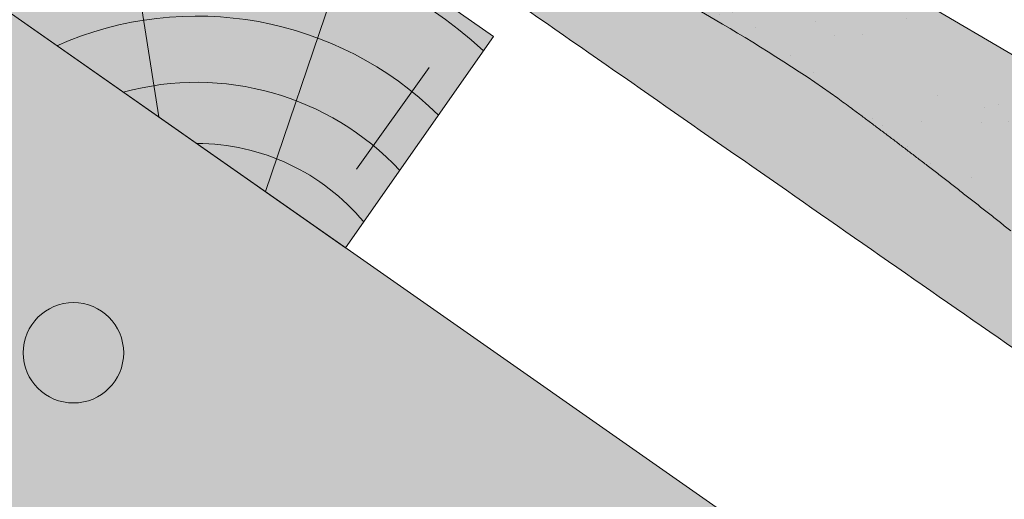
# Model space of a CAD drawing. Units: metres. Extents: x 3 to 284, y 130 to 320.
# Drawn here: x 205 to 216, y 237 to 243 of the extents above; entities that cross this region are included whole.
import ezdxf

# ---------------------------------------------------------------- set-up
doc = ezdxf.new("R2010")
doc.units = ezdxf.units.M
doc.header["$LTSCALE"] = 0.05
doc.layers.get('0').update_dxf_attribs({"linetype": 'CONTINUOUS'})

# ---------------------------------------------------------------- blocks, each defined once
blk = doc.blocks.new('Zenit alapcserép ÚJ')
at = {"linetype": 'Continuous', "lineweight": 9, "true_color": 0x96363a}
h = blk.add_hatch(color=17, dxfattribs=at)
h.dxf.hatch_style = 1
edge = h.paths.add_edge_path()
edge.add_spline(control_points=[(75.2949900262176, 132.2719869070858), (77.7450655178425, 132.9262079769933), (78.55298571334274, 133.1356902122421)], knot_values=[0, 0, 0, 3.370540763338297, 3.370540763338297, 3.370540763338297], weights=[1, 1.16211519499695, 1], degree=2, periodic=0)
edge.add_spline(control_points=[(78.55298571334274, 133.1356902122421), (78.6074221134487, 133.1498047978616), (78.66277382020974, 133.1622494580907), (78.89436475516763, 133.2064476554631), (79.07402268577155, 133.2208756465194), (79.23823631181043, 133.2208756465194)], knot_values=[0.7993766431288978, 0.7993766431288978, 0.7993766431288978, 0.7993766431288978, 0.9553930881737159, 0.9553930881737159, 1.448033966290318, 1.448033966290318, 1.448033966290318, 1.448033966290318], degree=3, periodic=0)
edge.add_line((79.23823631181043, 133.2208756465194), (83.48826799626976, 133.2208756465194))
edge.add_spline(control_points=[(83.48826799626976, 133.2208756465194), (83.76047886707201, 133.2208756465194), (84.05852082039263, 133.1994865970087), (84.39638489454825, 133.1496634437081), (84.43926718214473, 133.142887222794), (84.48200134012168, 133.1356902122421)], knot_values=[13.88537699798274, 13.88537699798274, 13.88537699798274, 13.88537699798274, 14.70200961038959, 14.70200961038959, 14.82092244707607, 14.82092244707607, 14.82092244707607, 14.82092244707607], degree=3, periodic=0)
edge.add_spline(control_points=[(84.48200134012163, 133.1356902122421), (91.82169724591535, 131.8995860889153), (98.53414889587555, 132.8456978293093)], knot_values=[1.566704893449857, 1.566704893449857, 1.566704893449857, 15.99079548006914, 15.99079548006914, 15.99079548006914], weights=[1, 1.257707455526648, 1.050497992067417], degree=2, periodic=0)
edge.add_spline(control_points=[(98.53414889587555, 132.8456978293093), (99.73803050214659, 133.0153834495767), (100.8560135606347, 133.1356902122421)], knot_values=[0.0100285498963211, 0.0100285498963211, 0.0100285498963211, 2.64404231142281, 2.64404231142281, 2.64404231142281], weights=[1.015690136700516, 1.011046198544059, 1.000083568215839], degree=2, periodic=0)
edge.add_spline(control_points=[(100.8560135606347, 133.1356902122421), (100.9213987313601, 133.1427263458906), (100.986939584549, 133.1492176193316), (101.6309061870942, 133.2079200733403), (102.2148401375592, 133.2208756465194), (102.7458057418422, 133.2208756465194)], knot_values=[3.53239195660175, 3.53239195660175, 3.53239195660175, 3.53239195660175, 3.713095260832733, 3.713095260832733, 5.305992073681659, 5.305992073681659, 5.305992073681659, 5.305992073681659], degree=3, periodic=0)
edge.add_line((102.7458057418422, 133.2208756465194), (105.7517980059156, 133.2208756465194))
edge.add_arc((105.7517980059156, 130.7208756465194), 2.500000000000012, 74.99999999999312, 90, ccw=False)
edge.add_line((106.3988456186722, 133.135690212242), (106.7727490486276, 133.0355030901382))
edge.add_arc((106.7856900008827, 133.0837993814527), 0.0499999999999936, 254.9999999999865, 345.0000000000064)
edge.add_arc((106.8822825835116, 133.0579174769424), 0.0499999999999937, 75.00000000000222, 165.0000000000022, ccw=False)
edge.add_line((106.8952235357667, 133.1062137682569), (107.2815938662823, 133.0026861502159))
edge.add_arc((107.2686529140272, 132.9543898589014), 0.0499999999999984, -15.000000000025125, 75.0000000000179, ccw=False)
edge.add_arc((107.3652454966562, 132.9285079543912), 0.0499999999999918, 165.0000000000022, 255.0000000000022)
edge.add_line((107.352304544401, 132.8802116630767), (107.6903785836022, 132.7896249972909))
edge.add_arc((107.7033195358573, 132.8379212886053), 0.0499999999999982, 255.0000000000022, 345.0000000000064)
edge.add_arc((107.7999121184862, 132.812039384095), 0.0499999999999937, 75.00000000000222, 165.0000000000064, ccw=False)
edge.add_line((107.8128530707413, 132.8603356754095), (108.199223401257, 132.7568080573685))
edge.add_arc((108.1862824490019, 132.708511766054), 0.0500000000000081, -14.999999999993577, 75.00000000000222, ccw=False)
edge.add_arc((108.2828750316308, 132.6826298615438), 0.0500000000000013, 165.0000000000063, 255.0000000000022)
edge.add_line((108.2699340793757, 132.6343335702294), (108.6563044098913, 132.5308059521883))
edge.add_arc((108.6692453621464, 132.5791022435027), 0.0499999999999982, 254.9999999999865, 345.0000000000064)
edge.add_arc((108.7658379447753, 132.5532203389925), 0.0500000000000006, 74.99999999998641, 165.0000000000022, ccw=False)
edge.add_line((108.7787788970304, 132.6015166303069), (109.165149227546, 132.4979890122659))
edge.add_arc((109.1522082752909, 132.4496927209515), 0.0499999999999984, -14.999999999993577, 75.00000000000222, ccw=False)
edge.add_arc((109.2488008579198, 132.4238108164413), 0.0499999999999918, 165.0000000000022, 255.0000000000179)
edge.add_line((109.2358599056647, 132.3755145251268), (109.6222302361804, 132.2719869070858))
edge.add_arc((110.0104588038341, 133.7208756465194), 1.500000000000035, 255.0000000000035, 259.1268432826342)
edge.add_arc((109.6897786731356, 132.0513954119029), 0.199999999999998, 10.000000000006821, 79.12684328262958, ccw=False)
edge.add_line((109.886740223738, 132.0861250474363), (110.0074728365338, 131.4014163754526))
edge.add_arc((110.4013959377387, 131.4708756465194), 0.3999999999999982, 190.0000000000027, 270)
edge.add_line((110.4013959377387, 131.0708756465194), (111.3678877065923, 131.0708756465194))
edge.add_arc((111.3678877065923, 131.4708756465194), 0.4000000000000022, 270, 352.9999999999976)
edge.add_line((111.7649061672489, 131.4221279091573), (111.8629800574531, 132.2208756465194))
edge.add_line((111.8629800574531, 132.2208756465194), (112.012980057453, 132.2208756465194))
edge.add_line((112.012980057453, 132.2208756465194), (112.012980057453, 134.6208756465194))
edge.add_line((112.012980057453, 134.6208756465194), (72.2129800574531, 134.6208756465194))
edge.add_line((72.2129800574531, 134.6208756465194), (70.59270763612409, 134.3059265923742))
edge.add_arc((70.64995033473704, 134.0114384373399), 0.2999999999999871, 100.9999999999984, 169.4999999999987)
edge.add_line((70.35497386246787, 134.0661090949875), (70.01298005745309, 132.2208756465194))
edge.add_line((70.01298005745309, 132.2208756465194), (72.24695465366867, 132.2208756465194))
edge.add_arc((72.24695465366865, 132.3708756465194), 0.1500000000000036, 270.0000000000054, 330.000000000007)
edge.add_arc((73.11298005745307, 131.8708756465194), 0.8500000000000008, 30.00000000000091, 149.9999999999965, ccw=False)
edge.add_arc((73.9790054612375, 132.3708756465194), 0.1500000000000037, 210.0000000000051, 270)
edge.add_line((73.9790054612375, 132.2208756465194), (74.90551291783588, 132.2208756465194))
edge.add_spline(control_points=[(74.90551291783586, 132.2208756465194), (74.99847812583124, 132.2208756465194), (75.10001041698487, 132.2300330927393), (75.2316094899198, 132.2561568939532), (75.26357062114867, 132.2635972730234), (75.2949900262176, 132.2719869070858)], knot_values=[6.306676471879668, 6.306676471879668, 6.306676471879668, 6.306676471879668, 6.585572095865744, 6.585572095865744, 6.675796330470741, 6.675796330470741, 6.675796330470741, 6.675796330470741], degree=3, periodic=0)
at = {"linetype": 'Continuous', "lineweight": 9}
h = blk.add_hatch(dxfattribs=at)
h.set_pattern_fill('AR-SAND', color=256, scale=0.025)
h.set_pattern_definition([(37.5, (0, 0), (-0.0400007823996012, 1.223533093323355), [0, -0.9652000000000001, 0, -1.0795, 0, -1.031875]), (7.499999999999999, (0, 0), (1.123808207845006, 1.792062751420885), [0, -0.5207, 0, -0.86995, 0, -0.333375]), (327.5, (-0.7810500000000001, 0), (1.977480925603645, 0.0035929616963644), [0, -0.3175, 0, -1.143, 0, -1.49225]), (317.5, (-0.7810500000000001, 0), (1.908891131180743, 0.5573233081430408), [0, -0.15875, 0, -0.7493, 0, -0.8572500000000001])])
edge = h.paths.add_edge_path()
edge.add_line((72.2129800574531, 134.6208756465194), (70.59270763612409, 134.3059265923742))
edge.add_arc((70.64995033473706, 134.0114384373399), 0.299999999999987, 101.0000000000011, 169.4999999999992)
edge.add_line((70.35497386246787, 134.0661090949875), (70.01298005745309, 132.2208756465194))
edge.add_line((70.01298005745309, 132.2208756465194), (72.24695465366867, 132.2208756465194))
edge.add_arc((72.24695465366867, 132.3708756465194), 0.1500000000000036, 270, 330.0000000000043)
edge.add_arc((73.11298005745307, 131.8708756465194), 0.8500000000000008, 30.00000000000091, 149.9999999999965, ccw=False)
edge.add_arc((73.9790054612375, 132.3708756465194), 0.1500000000000036, 210.0000000000051, 270)
edge.add_line((73.9790054612375, 132.2208756465194), (74.90551291783588, 132.2208756465194))
edge.add_spline(control_points=[(74.90551291783586, 132.2208756465194), (74.99847812583124, 132.2208756465194), (75.10001041698487, 132.2300330927393), (75.2316094899198, 132.2561568939532), (75.26357062114867, 132.2635972730234), (75.2949900262176, 132.2719869070858)], knot_values=[6.306676471879668, 6.306676471879668, 6.306676471879668, 6.306676471879668, 6.585572095865744, 6.585572095865744, 6.675796330470741, 6.675796330470741, 6.675796330470741, 6.675796330470741], degree=3, periodic=0)
edge.add_spline(control_points=[(75.2949900262176, 132.2719869070858), (77.7450655178425, 132.9262079769933), (78.55298571334274, 133.1356902122421)], knot_values=[0, 0, 0, 3.370540763338297, 3.370540763338297, 3.370540763338297], weights=[1, 1.16211519499695, 1], degree=2, periodic=0)
edge.add_spline(control_points=[(78.55298571334274, 133.1356902122421), (78.6074221134487, 133.1498047978616), (78.66277382020974, 133.1622494580907), (78.89436475516763, 133.2064476554631), (79.07402268577155, 133.2208756465194), (79.23823631181043, 133.2208756465194)], knot_values=[0.7993766431288978, 0.7993766431288978, 0.7993766431288978, 0.7993766431288978, 0.9553930881737159, 0.9553930881737159, 1.448033966290318, 1.448033966290318, 1.448033966290318, 1.448033966290318], degree=3, periodic=0)
edge.add_line((79.23823631181043, 133.2208756465194), (83.48826799626976, 133.2208756465194))
edge.add_spline(control_points=[(83.48826799626976, 133.2208756465194), (83.76047886707201, 133.2208756465194), (84.05852082039263, 133.1994865970087), (84.39638489454825, 133.1496634437081), (84.43926718214473, 133.142887222794), (84.48200134012168, 133.1356902122421)], knot_values=[13.88537699798274, 13.88537699798274, 13.88537699798274, 13.88537699798274, 14.70200961038959, 14.70200961038959, 14.82092244707607, 14.82092244707607, 14.82092244707607, 14.82092244707607], degree=3, periodic=0)
edge.add_spline(control_points=[(84.48200134012163, 133.1356902122421), (91.82169724591535, 131.8995860889153), (98.53414889587555, 132.8456978293093)], knot_values=[1.566704893449857, 1.566704893449857, 1.566704893449857, 15.99079548006914, 15.99079548006914, 15.99079548006914], weights=[1, 1.257707455526648, 1.050497992067417], degree=2, periodic=0)
edge.add_spline(control_points=[(98.53414889587555, 132.8456978293093), (99.73803050214659, 133.0153834495767), (100.8560135606347, 133.1356902122421)], knot_values=[0.0100285498963211, 0.0100285498963211, 0.0100285498963211, 2.64404231142281, 2.64404231142281, 2.64404231142281], weights=[1.015690136700516, 1.011046198544059, 1.000083568215839], degree=2, periodic=0)
edge.add_spline(control_points=[(100.8560135606347, 133.1356902122421), (100.9213987313601, 133.1427263458906), (100.986939584549, 133.1492176193316), (101.6309061870942, 133.2079200733403), (102.2148401375592, 133.2208756465194), (102.7458057418422, 133.2208756465194)], knot_values=[3.53239195660175, 3.53239195660175, 3.53239195660175, 3.53239195660175, 3.713095260832733, 3.713095260832733, 5.305992073681659, 5.305992073681659, 5.305992073681659, 5.305992073681659], degree=3, periodic=0)
edge.add_line((102.7458057418422, 133.2208756465194), (105.7517980059156, 133.2208756465194))
edge.add_arc((105.7517980059156, 130.7208756465194), 2.500000000000012, 74.99999999999312, 90, ccw=False)
edge.add_line((106.3988456186722, 133.135690212242), (106.7727490486276, 133.0355030901382))
edge.add_arc((106.7856900008827, 133.0837993814527), 0.0499999999999936, 254.9999999999865, 345.0000000000021)
edge.add_arc((106.8822825835116, 133.0579174769424), 0.0499999999999937, 75.00000000000222, 165.0000000000064, ccw=False)
edge.add_line((106.8952235357667, 133.1062137682569), (107.2815938662823, 133.0026861502159))
edge.add_arc((107.2686529140272, 132.9543898589014), 0.0499999999999984, -15.000000000025125, 75.0000000000179, ccw=False)
edge.add_arc((107.3652454966562, 132.9285079543912), 0.0499999999999918, 165.0000000000022, 254.9999999999865)
edge.add_line((107.352304544401, 132.8802116630767), (107.6903785836022, 132.7896249972909))
edge.add_arc((107.7033195358573, 132.8379212886053), 0.0499999999999982, 254.9999999999865, 345.0000000000064)
edge.add_arc((107.7999121184862, 132.812039384095), 0.0499999999999937, 75.00000000000222, 165.0000000000022, ccw=False)
edge.add_line((107.8128530707413, 132.8603356754095), (108.199223401257, 132.7568080573685))
edge.add_arc((108.1862824490018, 132.708511766054), 0.0500000000000081, -14.999999999989427, 74.99999999998641, ccw=False)
edge.add_arc((108.2828750316308, 132.6826298615438), 0.0500000000000014, 165.0000000000063, 255.0000000000022)
edge.add_line((108.2699340793757, 132.6343335702294), (108.6563044098913, 132.5308059521883))
edge.add_arc((108.6692453621464, 132.5791022435027), 0.0499999999999982, 254.9999999999865, 345.0000000000021)
edge.add_arc((108.7658379447753, 132.5532203389925), 0.0500000000000006, 75.00000000000222, 165.0000000000064, ccw=False)
edge.add_line((108.7787788970304, 132.6015166303069), (109.165149227546, 132.4979890122659))
edge.add_arc((109.1522082752909, 132.4496927209515), 0.0499999999999984, -14.999999999993577, 75.00000000000222, ccw=False)
edge.add_arc((109.2488008579198, 132.4238108164413), 0.0499999999999918, 165.0000000000063, 255.0000000000022)
edge.add_line((109.2358599056647, 132.3755145251268), (109.6222302361804, 132.2719869070858))
edge.add_arc((110.0104588038341, 133.7208756465194), 1.500000000000035, 255.0000000000035, 259.1268432826342)
edge.add_arc((109.6897786731356, 132.0513954119029), 0.1999999999999979, 10.000000000006821, 79.12684328262958, ccw=False)
edge.add_line((109.886740223738, 132.0861250474363), (110.0074728365338, 131.4014163754526))
edge.add_arc((110.4013959377387, 131.4708756465194), 0.3999999999999981, 190.0000000000027, 270)
edge.add_line((110.4013959377387, 131.0708756465194), (111.3678877065923, 131.0708756465194))
edge.add_arc((111.3678877065923, 131.4708756465194), 0.4000000000000023, 270, 352.9999999999973)
edge.add_line((111.7649061672489, 131.4221279091573), (111.8629800574531, 132.2208756465194))
edge.add_line((111.8629800574531, 132.2208756465194), (112.012980057453, 132.2208756465194))
edge.add_line((112.012980057453, 132.2208756465194), (112.012980057453, 134.6208756465194))
edge.add_line((112.012980057453, 134.6208756465194), (72.2129800574531, 134.6208756465194))
at = {"linetype": 'Continuous', "lineweight": 9, "true_color": 0xe36466}
h = blk.add_hatch(color=13, dxfattribs=at)
h.dxf.hatch_style = 1
edge = h.paths.add_edge_path()
edge.add_spline(control_points=[(104.7746883689736, 132.217930132021), (103.5003632354598, 132.1199051217507), (102.2006124419991, 132.0199242914845), (100.9033237679007, 131.9201328550154), (99.62064769478509, 131.8214654647757), (98.34044277839877, 131.7229881635152), (97.08956343441194, 131.6267666755162)], knot_values=[-1.760091484225298, -1.760091484225298, -1.760091484225298, -1.760091484225298, -1.552347286217361, -1.552347286217361, -1.552347286217361, -1.346943109464986, -1.346943109464986, -1.346943109464986, -1.346943109464986], degree=3, periodic=0)
edge.add_spline(control_points=[(97.08956343441194, 131.6267666755162), (97.06277591466548, 131.6247060970742), (97.03644030939623, 131.6232261926803), (96.9851968900335, 131.6213122455057), (96.96028501718123, 131.6208756465194), (96.93617043664246, 131.6208756465194)], knot_values=[-0.0412417023173638, -0.0412417023173638, -0.0412417023173638, -0.0412417023173638, -0.0206208511586819, -0.0206208511586819, 0, 0, 0, 0], degree=3, periodic=0)
edge.add_line((96.93617043664247, 131.6208756465194), (93.88399886970998, 131.6208756465194))
edge.add_spline(control_points=[(93.88399886970998, 131.6208756465194), (93.86300255164639, 131.6208756465194), (93.84226473506573, 131.6212072148434), (93.80151310436521, 131.6224733664087), (93.78149869393675, 131.6234074517232), (93.76190179064028, 131.6246060496757)], knot_values=[-0.0322247192627471, -0.0322247192627471, -0.0322247192627471, -0.0322247192627471, -0.0161123596313746, -0.0161123596313746, -2.1e-15, -2.1e-15, -2.1e-15, -2.1e-15], degree=3, periodic=0)
edge.add_spline(control_points=[(93.76190179064028, 131.6246060496757), (93.34436232926652, 131.6501438571495), (92.90932359477361, 131.676751966018), (91.71249382639093, 131.7499532105264), (90.93173402663447, 131.7977065255877), (90.15842064526845, 131.8450043981895), (89.38510726390238, 131.8923022707912), (88.61947315799657, 131.939130458785), (87.46441716471395, 132.0097767097547), (87.04702402512429, 132.0353055678049), (86.65242259825433, 132.0594404249873)], knot_values=[-1.999513992093343, -1.999513992093343, -1.999513992093343, -1.999513992093343, -1.81664355262151, -1.81664355262151, -1.508000545018327, -1.508000545018327, -1.508000545018327, -1.199357537415144, -1.199357537415144, -1.014234106914013, -1.014234106914013, -1.014234106914013, -1.014234106914013], degree=3, periodic=0)
edge.add_spline(control_points=[(86.65242259825294, 132.0594404249874), (86.13417475532711, 132.0911378209481), (85.5670600184265, 132.1258240441829), (84.67045327615492, 132.1806628617848), (84.3581877412883, 132.1997618400799), (84.04347583368929, 132.2190104449413)], knot_values=[1.014234106923542, 1.014234106923542, 1.014234106923542, 1.014234106923542, 1.315523336310085, 1.315523336310085, 1.471639653630542, 1.471639653630542, 1.471639653630542, 1.471639653630542], degree=3, periodic=0)
edge.add_arc((83.98242729415438, 131.2208756465194), 1.000000000000007, 86.49999999999702, 90)
edge.add_line((83.98242729415438, 132.2208756465194), (74.90551291783643, 132.2208756465194))
edge.add_spline(control_points=[(74.90551291783586, 132.2208756465194), (74.99847812583124, 132.2208756465194), (75.10001041698487, 132.2300330927393), (75.2316094899198, 132.2561568939532), (75.26357062114867, 132.2635972730234), (75.2949900262176, 132.2719869070858)], knot_values=[6.306676471879668, 6.306676471879668, 6.306676471879668, 6.306676471879668, 6.585572095865744, 6.585572095865744, 6.675796330470741, 6.675796330470741, 6.675796330470741, 6.675796330470741], degree=3, periodic=0)
edge.add_spline(control_points=[(75.2949900262176, 132.2719869070858), (77.7450655178425, 132.9262079769933), (78.55298571334274, 133.1356902122421)], knot_values=[0, 0, 0, 3.370540763338297, 3.370540763338297, 3.370540763338297], weights=[1, 1.16211519499695, 1], degree=2, periodic=0)
edge.add_spline(control_points=[(78.55298571334274, 133.1356902122421), (78.6074221134487, 133.1498047978616), (78.66277382020974, 133.1622494580907), (78.89436475516763, 133.2064476554631), (79.07402268577155, 133.2208756465194), (79.23823631181043, 133.2208756465194)], knot_values=[0.7993766431288978, 0.7993766431288978, 0.7993766431288978, 0.7993766431288978, 0.9553930881737159, 0.9553930881737159, 1.448033966290318, 1.448033966290318, 1.448033966290318, 1.448033966290318], degree=3, periodic=0)
edge.add_line((79.23823631181043, 133.2208756465194), (83.48826799626976, 133.2208756465194))
edge.add_spline(control_points=[(83.48826799626976, 133.2208756465194), (83.76047886707201, 133.2208756465194), (84.05852082039263, 133.1994865970087), (84.39638489454825, 133.1496634437081), (84.43926718214473, 133.142887222794), (84.48200134012168, 133.1356902122421)], knot_values=[13.88537699798274, 13.88537699798274, 13.88537699798274, 13.88537699798274, 14.70200961038959, 14.70200961038959, 14.82092244707607, 14.82092244707607, 14.82092244707607, 14.82092244707607], degree=3, periodic=0)
edge.add_spline(control_points=[(84.48200134012163, 133.1356902122421), (91.82169724591535, 131.8995860889153), (98.53414889587555, 132.8456978293093)], knot_values=[1.566704893449857, 1.566704893449857, 1.566704893449857, 15.99079548006914, 15.99079548006914, 15.99079548006914], weights=[1, 1.257707455526648, 1.050497992067417], degree=2, periodic=0)
edge.add_spline(control_points=[(98.53414889587555, 132.8456978293093), (99.73803050214659, 133.0153834495767), (100.8560135606347, 133.1356902122421)], knot_values=[0.0100285498963211, 0.0100285498963211, 0.0100285498963211, 2.64404231142281, 2.64404231142281, 2.64404231142281], weights=[1.015690136700516, 1.011046198544059, 1.000083568215839], degree=2, periodic=0)
edge.add_spline(control_points=[(100.8560135606347, 133.1356902122421), (100.9213987313601, 133.1427263458906), (100.986939584549, 133.1492176193316), (101.6309061870942, 133.2079200733403), (102.2148401375592, 133.2208756465194), (102.7458057418422, 133.2208756465194)], knot_values=[3.53239195660175, 3.53239195660175, 3.53239195660175, 3.53239195660175, 3.713095260832733, 3.713095260832733, 5.305992073681659, 5.305992073681659, 5.305992073681659, 5.305992073681659], degree=3, periodic=0)
edge.add_line((102.7458057418421, 133.2208756465194), (105.7517980059156, 133.2208756465194))
edge.add_arc((105.7517980059156, 130.7208756465194), 2.500000000000012, 74.99999999999312, 90, ccw=False)
edge.add_line((106.3988456186722, 133.135690212242), (106.7727490486276, 133.0355030901382))
edge.add_arc((106.7856900008827, 133.0837993814527), 0.0499999999999936, 254.9999999999865, 345.0000000000064)
edge.add_arc((106.8822825835116, 133.0579174769424), 0.0499999999999937, 75.00000000000222, 165.0000000000022, ccw=False)
edge.add_line((106.8952235357667, 133.1062137682569), (107.2815938662823, 133.0026861502159))
edge.add_arc((107.2686529140272, 132.9543898589014), 0.0499999999999984, -14.999999999993577, 75.00000000002211, ccw=False)
edge.add_arc((107.3652454966562, 132.9285079543912), 0.0500000000000005, 164.9999999999864, 255.0000000000064)
edge.add_line((107.352304544401, 132.8802116630767), (107.6903785836022, 132.7896249972909))
edge.add_arc((107.7033195358573, 132.8379212886053), 0.0500000000000032, 255.0000000000064, 345.0000000000106)
edge.add_arc((107.7999121184862, 132.812039384095), 0.0499999999999987, 74.99999999999068, 165.0000000000022, ccw=False)
edge.add_line((107.8128530707413, 132.8603356754095), (108.199223401257, 132.7568080573685))
edge.add_arc((108.1862824490019, 132.708511766054), 0.050000000000008, -14.999999999993577, 75.00000000000631, ccw=False)
edge.add_arc((108.2828750316308, 132.6826298615438), 0.0500000000000013, 165.0000000000063, 255.0000000000064)
edge.add_line((108.2699340793757, 132.6343335702294), (108.6563044098913, 132.5308059521883))
edge.add_arc((108.6692453621464, 132.5791022435027), 0.0500000000000032, 255.0000000000064, 345.0000000000064)
edge.add_arc((108.7658379447753, 132.5532203389925), 0.0500000000000006, 75.00000000000631, 165.0000000000064, ccw=False)
edge.add_line((108.7787788970304, 132.601516630307), (109.165149227546, 132.497989012266))
edge.add_arc((109.1522082752909, 132.4496927209515), 0.0500000000000071, -14.999999999989427, 75.00000000000631, ccw=False)
edge.add_arc((109.2488008579198, 132.4238108164413), 0.0500000000000005, 165.0000000000022, 255.0000000000064)
edge.add_line((109.2358599056647, 132.3755145251268), (109.6222302361804, 132.2719869070858))
edge.add_arc((110.0104588038341, 133.7208756465194), 1.500000000000035, 255.0000000000058, 259.1268432826342)
edge.add_arc((109.6897786731356, 132.0513954119029), 0.1999999999999954, 57.93012174402003, 79.12684328262492, ccw=False)
edge.add_line((109.7959693039574, 132.2208756465194), (109.6861851382099, 132.2208756465194))
edge.add_arc((109.68618513821, 132.0208756465194), 0.1999999999999915, 90.00000000000813, 131.4096221092777)
edge.add_arc((109.4216100071035, 132.3208756465194), 0.1999999999999915, 270, 311.40962210927773, ccw=False)
edge.add_line((109.4216100071035, 132.1208756465194), (105.6043501078026, 132.1208756465194))
edge.add_arc((105.6043501078026, 132.3208756465194), 0.1999999999999915, 228.5903778907223, 269.9999999999918, ccw=False)
edge.add_arc((105.3397749766962, 132.0208756465194), 0.1999999999999915, 48.59037789072228, 90.00000199350858)
edge.add_line((105.3397749697375, 132.2208756465194), (104.8513848330649, 132.2208756465194))
edge.add_arc((104.8513848678582, 131.2208756465194), 0.9999999999999978, 90.00000199351102, 94.39870535499426)
h.paths.add_polyline_path([(72.37685846423634, 132.2958756465194, -0.2679491924311127), (72.24695465366867, 132.2208756465194), (73.9790054612375, 132.2208756465194, -0.267949192431102), (73.84910165066982, 132.2958756465194, 0.5773502691895978)])
at = {"linetype": 'Continuous', "lineweight": 18}
for p, q in [((72.2129800574531, 134.6208756465194), (112.012980057453, 134.6208756465194)), ((105.7517980059157, 133.2208756465194), (102.7458057418422, 133.2208756465194))]:
    blk.add_line(p, q, dxfattribs=at)
blk.add_open_spline([(102.7458057418422, 133.2208756465194), (102.2148401375592, 133.2208756465194), (101.6309061870942, 133.2079200733403), (100.986939584549, 133.1492176193316), (100.9213987313601, 133.1427263458906), (100.8560135606347, 133.1356902122421)], degree=3, knots=[3.532391956601751, 3.532391956601751, 3.532391956601751, 3.532391956601751, 5.125288769450677, 5.125288769450677, 5.30599207368166, 5.30599207368166, 5.30599207368166, 5.30599207368166], dxfattribs=at)
blk.add_rational_spline([(100.8560135606347, 133.1356902122421), (99.73803050214659, 133.0153834495767), (98.53414889587555, 132.8456978293093)], [1.000083568215839, 1.011046198544059, 1.015690136700516], degree=2, dxfattribs=at)
at = {"linetype": 'Continuous', "lineweight": 9}
blk.add_open_spline([(104.7746883689736, 132.217930132021), (103.5003632354598, 132.1199051217507), (102.2006124419991, 132.0199242914845), (100.9033237679007, 131.9201328550154), (99.62064769478509, 131.8214654647757), (98.34044277839877, 131.7229881635152), (97.08956343441194, 131.6267666755162)], degree=3, knots=[-1.760091484225298, -1.760091484225298, -1.760091484225298, -1.760091484225298, -1.552347286217361, -1.552347286217361, -1.552347286217361, -1.346943109464986, -1.346943109464986, -1.346943109464986, -1.346943109464986], dxfattribs=at)
blk = doc.blocks.new('cserépléc')
at = {"linetype": 'Continuous', "lineweight": 9, "true_color": 0xc29544}
h = blk.add_hatch(color=33, dxfattribs=at)
h.dxf.hatch_style = 1
h.paths.add_polyline_path([(83.48621580090128, 143.3838863940775), (85.2069451099544, 140.9264302612105), (81.11118488850946, 138.0585480794553), (79.39045557945632, 140.5160042123223)])
at = {"linetype": 'Continuous', "lineweight": 18}
for p, q in [((83.48621580090128, 143.3838863940775), (79.39045557945632, 140.5160042123223)), ((83.48621580090128, 143.3838863940775), (85.2069451099544, 140.9264302612105)), ((85.2069451099544, 140.9264302612105), (81.11118488850946, 138.0585480794553)), ((79.39045557945632, 140.5160042123223), (81.11118488850946, 138.0585480794553))]:
    blk.add_line(p, q, dxfattribs=at)
at = {"linetype": 'Continuous', "lineweight": 5}
for p, q in [((83.2851123386995, 139.5807484675994), (83.73890693723797, 142.4802368650685)), ((82.78488014136857, 141.9050532333616), (82.78488014136857, 141.0457321303466)), ((82.04455711101832, 138.7121023456115), (81.04152433965079, 141.672095004313)), ((80.13952852656799, 140.154608737615), (80.9849874408762, 138.9744410268919))]:
    blk.add_line(p, q, dxfattribs=at)
for radius, start, end in [(6.336134262895569, 81.86700139477496, 88.10259472406601), (5.619161289117755, 74.56255407365786, 99.38912857780598), (4.909437284838878, 63.06946793350978, 132.820435057789), (4.006696374974085, 66.05808168126266, 134.5975360879729), (3.235472299590469, 74.70842592368398, 136.9154541997697), (2.523440744207334, 90, 140.3507069087305)]:
    blk.add_arc((82.84402567059652, 136.7484555133825), radius, start, end, dxfattribs=at)

msp = doc.modelspace()

# ---------------------------------------------------------------- hatches: boundary and pattern name
at = {"linetype": 'Continuous', "lineweight": 9, "true_color": 0xe2d5bb}
h = msp.add_hatch(color=254, dxfattribs=at)
h.dxf.hatch_style = 1
h.paths.add_polyline_path([(173.4066902337819, 264.9772526571398), (170.5388080520267, 260.8814924356949), (262.8247166233324, 196.2622035835345), (262.8247166233324, 202.3660765273419)])
h.paths.add_polyline_path([(171.7186687557628, 262.8668863987144), (149.9165835971891, 278.1328707754378), (149.9165835971892, 274.8405391534436), (157.6475896853721, 269.4272304125528), (157.8734872339849, 269.749845546332), (170.3976764391916, 260.9803138548816)])

# ---------------------------------------------------------------- linework, layer by layer
at = {"linetype": 'Continuous', "lineweight": 9}
msp.add_line((184.016694364997, 257.5480477840268), (262.8247166233325, 202.3660765273421), dxfattribs=at)
at = {"linetype": 'Continuous', "lineweight": 13}
msp.add_circle((205.3702287323002, 239.157117283347), 0.5840265878515803, dxfattribs=at)

# ---------------------------------------------------------------- block references
at = {"linetype": 'Continuous', "lineweight": 9, "xscale": -1, "rotation": 329.5403045348219}
msp.add_blockref('Zenit alapcserép ÚJ', (233.8643989704554, 76.11448474886042), dxfattribs=at)
at = {"color": 1, "linetype": 'Continuous', "lineweight": 9, "xscale": -1}
msp.add_blockref('cserépléc', (289.6467788113407, 102.3211814055684), dxfattribs=at)

doc.saveas('drawing.dxf')
